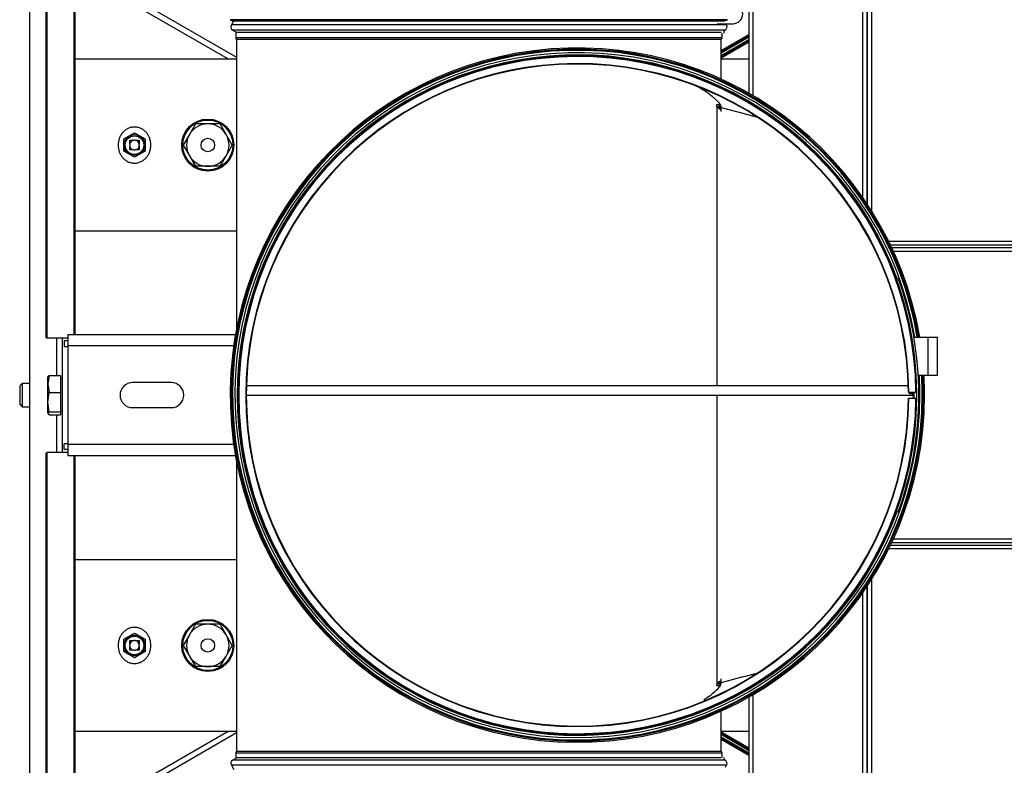
# Model space of a CAD drawing. Units: millimetres. Extents: x 641 to 6218, y -382 to 3064.
# Drawn here: x 2319 to 2830, y 2149 to 2535 of the extents above; entities that cross this region are included whole.
import ezdxf

# ---------------------------------------------------------------- set-up
doc = ezdxf.new("R2010")
doc.units = ezdxf.units.MM
doc.layers.add('DDT_620_8-10_', color=7, linetype='Continuous')
doc.layers.add('FactualArea', color=7, linetype='Continuous')

# ---------------------------------------------------------------- blocks, each defined once
blk = doc.blocks.new('SE3')
at = {"layer": 'DDT_620_8-10_', "color": 2, "linetype": 'Continuous'}
for p, q in [((378, 1382.25), (378, 880.42)), ((380, 1382.25), (380, 879.27)), ((437, 826.42), (437, 1382.25)), ((439, 1382.25), (439, 823.46)), ((439.5, 822.71), (439.5, 1382.25)), ((441.5, 1382.25), (441.5, 819.59)), ((13.5, 953.11), (13.5, 754.11)), ((14, 953.61), (14, 753.61)), ((28, 953.61), (28, 755.5)), ((28.5, 953.11), (28.5, 755.5)), ((108.29, 898.06), (42.8, 935.87)), ((53.44, 933.21), (112.44, 899.14)), ((5, 924), (5, 524)), ((366.86, 918.61), (109.21, 918.61)), ((109.21, 918.61), (109.32, 918.2)), ((439, 918.61), (439.5, 918.61)), ((366.75, 918.2), (109.32, 918.2)), ((110.83, 917.84), (109.71, 915.89)), ((366.37, 915.89), (109.71, 915.89)), ((109.92, 918.2), (110.54, 917.84)), ((365.54, 917.84), (110.54, 917.84)), ((361.55, 916.54), (369.73, 916.54)), ((366.37, 915.89), (365.99, 916.54)), ((365.64, 913.15), (110.44, 913.15)), ((110.44, 913.15), (111.94, 912.29)), ((111.94, 912.29), (111.94, 909.27)), ((364.13, 909.27), (111.94, 909.27)), ((363.64, 912), (112.44, 912)), ((112.44, 908.4), (112.44, 758.56)), ((363.63, 908.4), (112.44, 908.4)), ((363.64, 902.58), (378, 910.87)), ((378, 910.29), (363.64, 902)), ((363.64, 901.76), (378, 910.05)), ((378, 909.47), (363.64, 901.18)), ((363.64, 887.76), (363.64, 908.4)), ((364.13, 909.27), (364.13, 911.54)), ((365.14, 912.87), (365.64, 913.15)), ((365.14, 911.54), (365.14, 912.87)), ((363.64, 900.01), (378, 908.3)), ((378, 907.72), (363.64, 899.43)), ((363.64, 899.19), (378, 907.48)), ((378, 906.9), (363.64, 898.61)), ((112.44, 898.06), (28.5, 898.06)), ((378, 898.06), (363.64, 898.06)), ((361.83, 876.21), (359.99, 877.93)), ((362.79, 874.49), (361.33, 874.58)), ((361.33, 873.8), (361.33, 874.58)), ((361.33, 873.8), (362.79, 873.7)), ((361.43, 729), (361.43, 873.72)), ((361.43, 873.72), (361.94, 873.58)), ((362.89, 872.25), (361.93, 873.48)), ((361.94, 873.58), (362.89, 873.62)), ((362.79, 873.7), (362.79, 874.49)), ((362.89, 872.25), (362.89, 873.62)), ((363.49, 872.25), (363.49, 873.15)), ((363.63, 871.74), (363.63, 873.42)), ((363.63, 873.11), (374.72, 870.08)), ((363.64, 871.8), (363.64, 873.47)), ((362.89, 872.25), (363.49, 872.25)), ((363.63, 871.02), (363.63, 871.73)), ((374.72, 870.08), (381.69, 868.23)), ((380, 869.51), (380, 868.68)), ((91.15, 864.61), (87.97, 859.11)), ((97.5, 864.61), (91.15, 864.61)), ((103.85, 864.61), (97.5, 864.61)), ((107.03, 859.11), (103.85, 864.61)), ((54, 856.78), (59.5, 859.96)), ((59.5, 859.96), (65, 856.78)), ((87.97, 859.11), (84.8, 853.61)), ((110.2, 853.61), (107.03, 859.11)), ((54, 850.43), (54, 856.78)), ((57, 856.11), (59.08, 856.11)), ((57, 854.03), (57, 856.11)), ((57, 854.03), (57, 853.18)), ((57, 851.11), (57, 853.18)), ((59.92, 856.11), (59.08, 856.11)), ((59.92, 856.11), (62, 856.11)), ((62, 856.11), (62, 854.03)), ((62, 853.18), (62, 854.03)), ((62, 853.18), (62, 851.11)), ((65, 856.78), (65, 850.43)), ((84.8, 853.61), (87.97, 848.11)), ((107.03, 848.11), (110.2, 853.61)), ((59.5, 847.26), (54, 850.43)), ((59.08, 851.11), (57, 851.11)), ((59.08, 851.11), (59.92, 851.11)), ((65, 850.43), (59.5, 847.26)), ((62, 851.11), (59.92, 851.11)), ((87.97, 848.11), (91.15, 842.61)), ((103.85, 842.61), (107.03, 848.11)), ((97.5, 842.61), (91.15, 842.61)), ((103.85, 842.61), (97.5, 842.61)), ((28.5, 809.16), (112.44, 809.16)), ((450.35, 803.75), (1132.4, 803.75)), ((1132.4, 801.75), (451.32, 801.75)), ((451.92, 800.5), (1132.4, 800.5)), ((1132.4, 798.5), (452.84, 798.5)), ((454.42, 784.2), (455.36, 784.54)), ((25, 755.5), (25, 749.5)), ((25, 755.5), (111.87, 755.5)), ((13.5, 754.11), (14, 753.61)), ((14, 753.61), (25, 753.61)), ((19, 753.61), (19, 734.14)), ((22, 753.61), (22, 694.25)), ((23, 752.25), (23, 749.25)), ((23, 752.25), (25, 752.25)), ((463.48, 754), (470.74, 754)), ((470.74, 754), (470.74, 734.42)), ((470.74, 754), (475.74, 754)), ((475.74, 734.42), (475.74, 754)), ((23, 749.25), (25, 749.25)), ((25, 749.5), (25, 698.5)), ((110.9, 749.5), (25, 749.5)), ((1.25, 730), (0, 728.75)), ((1.25, 730), (1.25, 718)), ((5, 730), (1.25, 730)), ((15.35, 734.14), (14.5, 729.79)), ((14.5, 733.42), (15.35, 734.14)), ((14.5, 729.79), (14.5, 733.5)), ((14.5, 720.37), (14.5, 729.79)), ((14.5, 729.79), (15.35, 725.44)), ((15.35, 734.14), (21.2, 734.14)), ((21.2, 734.14), (21.2, 725.44)), ((22, 732.35), (21.2, 732.35)), ((78.5, 730.5), (58.5, 730.5)), ((465.73, 734.42), (470.74, 734.42)), ((470.74, 734.42), (475.74, 734.42)), ((0, 728.75), (0, 719.25)), ((14.5, 720.37), (15.35, 725.44)), ((15.35, 725.44), (21.2, 725.44)), ((21.2, 725.44), (21.2, 715.3)), ((117.51, 729), (460.56, 729)), ((460.63, 725.5), (460.88, 725.5)), ((460.88, 725.5), (464.53, 725.53)), ((461.24, 724.6), (461.24, 725.5)), ((461.33, 724.6), (461.33, 725.5)), ((462, 724.6), (462, 725.51)), ((462.14, 725.51), (462.14, 724.6)), ((462.74, 725.52), (462.74, 724.6)), ((464.53, 725.53), (465.03, 725.54)), ((14.5, 714.58), (14.5, 720.37)), ((15.35, 715.3), (14.5, 720.37)), ((117.44, 724), (462.74, 724)), ((361.43, 574.28), (361.43, 724)), ((460.63, 722.5), (460.88, 722.5)), ((460.88, 722.5), (464.53, 722.47)), ((462.74, 724.6), (461.24, 724.6)), ((462.74, 724.6), (462.74, 724)), ((464.53, 722.47), (465.03, 722.46)), ((0, 719.25), (1.25, 718)), ((1.25, 718), (5, 718)), ((15.35, 715.3), (14.5, 714.58)), ((14.5, 714.58), (15.35, 713.86)), ((15.35, 715.3), (21.2, 715.3)), ((21.2, 715.65), (22, 715.65)), ((21.2, 715.3), (21.2, 713.86)), ((58.5, 717.5), (78.5, 717.5)), ((15.35, 713.86), (21.2, 713.86)), ((19, 713.86), (19, 694.25)), ((14, 694.25), (13.5, 693.75)), ((14, 694.25), (14, 494.25)), ((25, 694.25), (14, 694.25)), ((23, 695.75), (23, 698.75)), ((25, 698.75), (23, 698.75)), ((25, 695.75), (23, 695.75)), ((25, 698.5), (25, 692.5)), ((25, 698.5), (110.9, 698.5)), ((13.5, 693.75), (13.5, 494.75)), ((111.87, 692.5), (25, 692.5)), ((28, 692.5), (28, 494.25)), ((28.5, 692.5), (28.5, 494.75)), ((112.44, 689.44), (112.44, 539.35)), ((454.42, 663.8), (455.36, 663.46)), ((452.84, 649.5), (1132.4, 649.5)), ((1132.4, 644.25), (450.35, 644.25)), ((451.32, 646.25), (1132.4, 646.25)), ((1132.4, 647.5), (451.92, 647.5)), ((112.44, 638.7), (28.5, 638.7)), ((441.5, 628.41), (441.5, 65.75)), ((439, 624.54), (439, 65.75)), ((439.5, 65.75), (439.5, 625.29)), ((437, 65.75), (437, 621.58)), ((91.15, 605.25), (87.97, 599.75)), ((97.5, 605.25), (91.15, 605.25)), ((103.85, 605.25), (97.5, 605.25)), ((107.03, 599.75), (103.85, 605.25)), ((54, 597.42), (59.5, 600.6)), ((54, 591.07), (54, 597.42)), ((59.5, 600.6), (65, 597.42)), ((65, 597.42), (65, 591.07)), ((87.97, 599.75), (84.8, 594.25)), ((110.2, 594.25), (107.03, 599.75)), ((57, 596.75), (59.08, 596.75)), ((57, 594.67), (57, 596.75)), ((57, 594.67), (57, 593.82)), ((57, 591.75), (57, 593.82)), ((59.92, 596.75), (59.08, 596.75)), ((59.92, 596.75), (62, 596.75)), ((62, 596.75), (62, 594.67)), ((62, 593.82), (62, 594.67)), ((62, 593.82), (62, 591.75)), ((84.8, 594.25), (87.97, 588.75)), ((107.03, 588.75), (110.2, 594.25)), ((59.5, 587.9), (54, 591.07)), ((59.08, 591.75), (57, 591.75)), ((59.08, 591.75), (59.92, 591.75)), ((65, 591.07), (59.5, 587.9)), ((62, 591.75), (59.92, 591.75)), ((87.97, 588.75), (91.15, 583.25)), ((103.85, 583.25), (107.03, 588.75)), ((97.5, 583.25), (91.15, 583.25)), ((103.85, 583.25), (97.5, 583.25)), ((374.72, 577.92), (363.63, 574.89)), ((363.63, 576.28), (363.63, 576.98)), ((374.72, 577.92), (382.14, 579.88)), ((380, 579.32), (380, 578.49)), ((362.79, 574.3), (361.33, 574.2)), ((361.33, 573.42), (361.33, 574.2)), ((361.33, 573.42), (362.79, 573.51)), ((361.94, 574.42), (361.43, 574.28)), ((361.83, 571.79), (363.04, 573.21)), ((361.93, 574.52), (362.89, 575.75)), ((362.89, 574.38), (361.94, 574.42)), ((362.79, 573.51), (362.79, 574.3)), ((362.89, 575.75), (363.49, 575.75)), ((362.89, 574.38), (362.89, 575.75)), ((363.04, 573.21), (363.63, 574.58)), ((363.49, 574.85), (363.49, 575.75)), ((363.63, 574.58), (363.63, 576.26)), ((363.64, 574.53), (363.64, 576.2)), ((378, 567.58), (378, 65.75)), ((380, 568.73), (380, 65.75)), ((363.64, 539.35), (363.64, 560.24)), ((28.5, 549.8), (112.44, 549.8)), ((42.8, 512.13), (108.04, 549.8)), ((112.44, 548.86), (53.44, 514.8)), ((363.64, 549.8), (378, 549.8)), ((363.64, 549.39), (378, 541.1)), ((378, 540.52), (363.64, 548.82)), ((363.64, 548.57), (378, 540.28)), ((378, 539.7), (363.64, 548)), ((363.64, 546.82), (378, 538.53)), ((378, 537.95), (363.64, 546.24)), ((363.64, 546), (378, 537.71)), ((378, 537.13), (363.64, 545.42)), ((364.13, 538.49), (111.94, 538.49)), ((111.94, 538.49), (111.94, 535.71)), ((363.63, 539.35), (112.44, 539.35)), ((363.64, 536), (112.44, 536)), ((364.13, 536.21), (364.13, 538.49)), ((365.14, 535.13), (365.14, 536.21)), ((366.37, 532.11), (109.71, 532.11)), ((109.71, 532.11), (110.99, 529.89)), ((111.94, 535.71), (110.44, 534.85)), ((365.64, 534.85), (110.44, 534.85)), ((365.64, 534.85), (365.14, 535.13)), ((365.85, 531.21), (366.37, 532.11))]:
    blk.add_line(p, q, dxfattribs=at)
for centre, radius in [((97.5, 853.61), 13.5), ((97.5, 853.61), 13), ((59.5, 853.61), 5.4), ((59.5, 853.61), 4.8), ((97.5, 853.61), 3.5), ((97.5, 594.25), 13.5), ((97.5, 594.25), 13), ((59.5, 594.25), 5.4), ((59.5, 594.25), 4.8), ((97.5, 594.25), 3.5)]:
    blk.add_circle(centre, radius, dxfattribs=at)
for centre, radius, start, end in [((369.73, 921.54), 5, 270, 90), ((111.44, 914.89), 2, 150, 240), ((364.64, 914.89), 2, 300, 30), ((112.94, 909.27), 1, 180, 240), ((289.04, 724), 179.95, 9.5968, 360), ((289.04, 724), 179.3, 9.6319, 0), ((289.04, 724), 179.26, 9.6341, 360), ((289.04, 724), 178.74, 9.6624, 360), ((289.04, 724), 177.5, 9.7305, 360), ((289.04, 724), 176.35, 20, 340), ((289.04, 724), 176, 0.5, 359.5), ((289.04, 724), 175.5, 0.5, 359.5), ((289.04, 724), 171.85, 0.5, 359.5), ((289.04, 724), 171.6, 0.5, 359.5), ((321.13, 830.71), 61.16, 50.5411, 59.5139), ((291.45, 786.46), 111.85, 51.2722, 51.3387), ((292.9, 786.44), 112.42, 51.4911, 51.5563), ((291.41, 782.28), 115.99, 51.956, 52.0188), ((-2604.73, 677.2), 2974.68, 3.73587, 3.77699), ((363.06, 873.49), 0.574, 353.2739, 358.1907), ((363.19, 871.8), 0.445, 352.6399, 359.7021), ((97.5, 853.61), 11, 90, 150), ((97.5, 853.61), 11, 30, 90), ((97.5, 853.61), 11, 150, 210), ((97.5, 853.61), 11, 330, 30), ((59.5, 853.61), 2.54, 99.6036, 170.3964), ((59.5, 853.61), 2.54, 189.6036, 260.3964), ((59.5, 853.61), 2.54, 9.6036, 80.3964), ((59.5, 853.61), 2.54, 279.6036, 350.3964), ((97.5, 853.61), 11, 210, 270), ((97.5, 853.61), 11, 270, 330), ((289.04, 724), 177, 340, 20), ((58.5, 724), 6.5, 90, 270), ((78.5, 724), 6.5, 270, 90), ((289.04, 724), 177.5, 0, 3.3667), ((289.04, 724), 178.74, 0, 3.3434), ((289.04, 724), 179.26, 0, 3.3337), ((289.04, 724), 179.3, 0, 3.3329), ((289.04, 724), 179.95, 0, 3.3209), ((289.04, 724), 174.2, 0, 0.5), ((289.04, 724), 174.49, 0, 0.5), ((289.04, 724), 176, 359.5, 0.5), ((289.04, 724), 174.2, 359.5, 360), ((289.04, 724), 174.49, 359.5, 360), ((97.5, 594.25), 11, 90, 150), ((97.5, 594.25), 11, 30, 90), ((97.5, 594.25), 11, 150, 210), ((97.5, 594.25), 11, 330, 30), ((59.5, 594.25), 2.54, 99.6036, 170.3964), ((59.5, 594.25), 2.54, 189.6036, 260.3964), ((59.5, 594.25), 2.54, 9.6036, 80.3964), ((59.5, 594.25), 2.54, 279.6036, 350.3964), ((97.5, 594.25), 11, 210, 270), ((97.5, 594.25), 11, 270, 330), ((-2604.73, 770.8), 2974.68, 356.22301, 356.26413), ((332.26, 601.99), 42.27, 301.8144, 314.3962), ((291.45, 661.54), 111.85, 308.6613, 308.7278), ((291.41, 665.72), 115.99, 307.9812, 308.044), ((292.9, 661.56), 112.42, 308.4437, 308.5089), ((363.19, 576.2), 0.445, 0.298, 7.3602), ((363.05, 574.51), 0.592, 1.9841, 6.679), ((112.94, 538.49), 1, 120, 180), ((111.44, 533.11), 2, 120, 210), ((364.64, 533.11), 2, 330, 60)]:
    blk.add_arc(centre, radius, start, end, dxfattribs=at)
for centre, start_param, end_param in [((363.13, 909.27), 0.523599, 1.570796), ((363.13, 538.49), 1.570796, 2.617994)]:
    blk.add_ellipse(centre, major_axis=(0, -1), ratio=0.999962, start_param=start_param, end_param=end_param, dxfattribs=at)
for points, knots in [([(363.63, 873.42), (363.64, 873.44), (363.64, 873.49), (363.63, 873.57), (363.62, 873.65), (363.6, 873.74), (363.58, 873.83), (363.54, 873.92), (363.5, 874.03), (363.45, 874.13), (363.39, 874.24), (363.33, 874.35), (363.26, 874.47), (363.19, 874.58), (363.1, 874.71), (363.02, 874.83), (362.92, 874.96), (362.82, 875.09), (362.72, 875.22), (362.61, 875.36), (362.49, 875.5), (362.37, 875.64), (362.24, 875.78), (362.11, 875.92), (361.97, 876.07), (361.88, 876.17), (361.83, 876.22)], [0, 0, 0, 0, 0.045232, 0.090135, 0.134713, 0.17897, 0.222909, 0.266531, 0.309842, 0.352841, 0.395533, 0.437919, 0.480001, 0.52178, 0.563259, 0.604439, 0.645321, 0.685907, 0.726197, 0.766192, 0.805893, 0.845301, 0.884415, 0.923237, 0.961765, 1, 1, 1, 1]), ([(67.98, 853.61), (67.98, 853.02), (67.88, 851.85), (67.44, 850.15), (66.7, 848.55), (65.69, 847.12), (64.43, 845.91), (62.94, 844.97), (61.28, 844.38), (59.53, 844.17), (57.77, 844.37), (56.1, 844.95), (54.6, 845.88), (53.32, 847.1), (52.31, 848.53), (51.57, 850.13), (51.12, 851.83), (51.02, 853.01), (51.02, 854.19), (51.12, 855.36), (51.56, 857.06), (52.3, 858.66), (53.3, 860.09), (54.57, 861.3), (56.06, 862.24), (57.72, 862.83), (59.47, 863.04), (61.23, 862.84), (62.91, 862.26), (64.4, 861.33), (65.68, 860.11), (66.69, 858.68), (67.43, 857.08), (67.88, 855.37), (67.98, 854.19), (67.98, 853.61)], [0, 0, 0, 0, 0.031249, 0.062438, 0.093639, 0.124834, 0.156032, 0.187187, 0.218375, 0.249539, 0.280733, 0.312011, 0.34332, 0.374675, 0.405971, 0.437244, 0.468495, 0.499734, 0.500002, 0.531214, 0.562415, 0.593611, 0.624788, 0.655973, 0.687122, 0.718309, 0.749505, 0.780788, 0.812138, 0.84343, 0.874728, 0.905982, 0.937275, 0.968647, 1, 1, 1, 1]), ([(67.98, 594.25), (67.98, 593.66), (67.88, 592.49), (67.44, 590.79), (66.7, 589.19), (65.69, 587.76), (64.43, 586.55), (62.94, 585.61), (61.28, 585.02), (59.53, 584.81), (57.77, 585.01), (56.1, 585.59), (54.6, 586.53), (53.32, 587.74), (52.31, 589.17), (51.57, 590.77), (51.12, 592.47), (51.02, 593.65), (51.02, 594.83), (51.12, 596), (51.56, 597.71), (52.3, 599.3), (53.3, 600.73), (54.57, 601.95), (56.06, 602.88), (57.72, 603.47), (59.47, 603.69), (61.23, 603.48), (62.91, 602.9), (64.4, 601.97), (65.68, 600.76), (66.69, 599.32), (67.43, 597.72), (67.88, 596.01), (67.98, 594.84), (67.98, 594.25)], [0, 0, 0, 0, 0.031249, 0.062438, 0.093639, 0.124834, 0.156032, 0.187187, 0.218375, 0.249539, 0.280733, 0.312011, 0.34332, 0.374675, 0.405971, 0.437244, 0.468495, 0.499734, 0.500002, 0.531214, 0.562415, 0.593611, 0.624788, 0.655973, 0.687122, 0.718309, 0.749505, 0.780788, 0.812138, 0.84343, 0.874728, 0.905982, 0.937275, 0.968647, 1, 1, 1, 1])]:
    blk.add_open_spline(points, degree=3, knots=knots, dxfattribs=at)
for points in [[(361.94, 873.58), (361.93, 873.53), (361.93, 873.48)], [(361.94, 574.42), (361.93, 574.47), (361.93, 574.52)]]:
    blk.add_open_spline(points, degree=2, dxfattribs=at)

msp = doc.modelspace()

# ---------------------------------------------------------------- block references
at = {"layer": 'FactualArea', "color": 7}
msp.add_blockref('SE3', (2319.47, 1616.45), dxfattribs=at)

doc.saveas('drawing.dxf')
